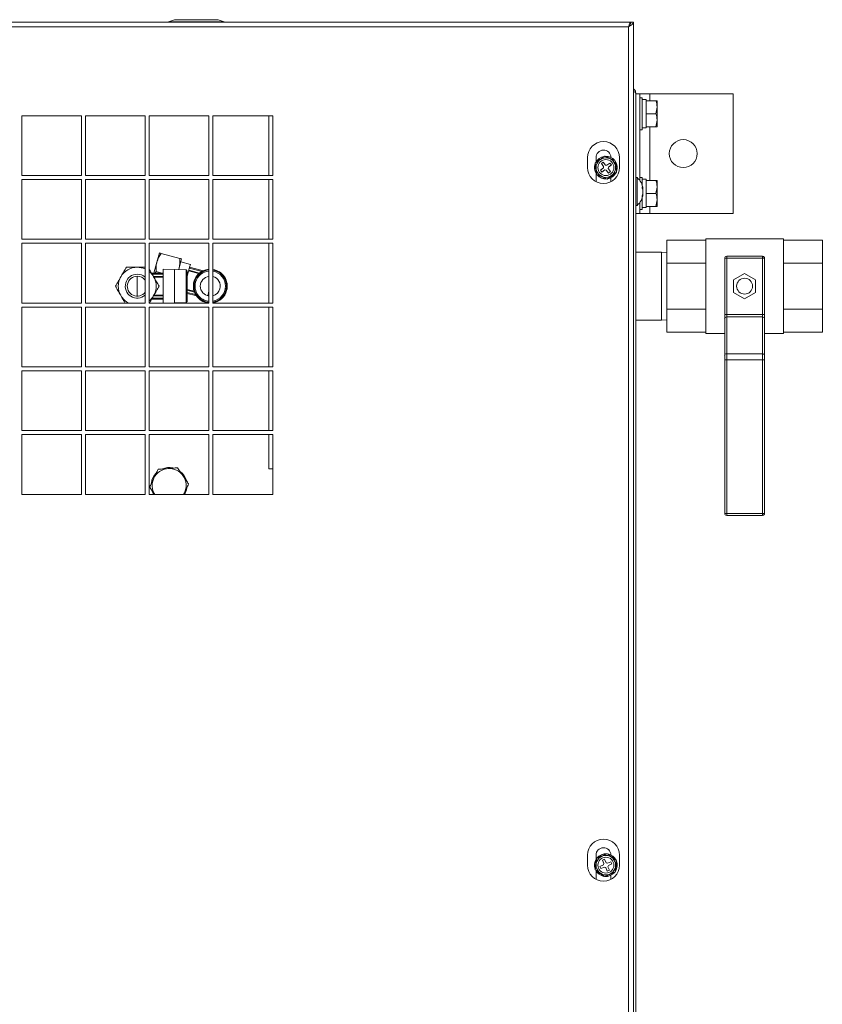
# Model space of a CAD drawing. Units: millimetres. Extents: x 1046 to 1257, y 49 to 203.
# Drawn here: x 1063 to 1079, y 183 to 203 of the extents above; entities that cross this region are included whole.
import ezdxf

# ---------------------------------------------------------------- set-up
doc = ezdxf.new("R2010")
doc.units = ezdxf.units.MM

msp = doc.modelspace()

# ---------------------------------------------------------------- linework, layer by layer
at = {"color": 7, "linetype": 'Continuous', "lineweight": 18}
for p, q in [((1065.612, 202.958), (1065.492, 202.918)), ((1065.612, 202.958), (1066.492, 202.958)), ((1066.492, 202.958), (1066.612, 202.918)), ((1074.773, 202.91), (1047.639, 202.91)), ((1074.73, 202.814), (1047.682, 202.814)), ((1066.612, 202.918), (1065.492, 202.918)), ((1065.492, 202.918), (1065.492, 202.91)), ((1066.612, 202.918), (1066.612, 202.91)), ((1074.73, 202.814), (1074.73, 164.886)), ((1074.773, 202.883), (1074.773, 202.91)), ((1074.778, 202.91), (1074.773, 202.91)), ((1074.778, 202.91), (1074.826, 202.91)), ((1074.826, 202.91), (1074.826, 164.79)), ((1074.826, 202.87), (1074.826, 202.87)), ((1074.826, 202.87), (1074.826, 202.51)), ((1074.826, 201.569), (1074.826, 202.51)), ((1074.826, 202.51), (1074.826, 202.51)), ((1074.874, 201.482), (1074.874, 164.898)), ((1074.874, 201.47), (1074.954, 201.47)), ((1074.954, 199.729), (1074.954, 201.47)), ((1075.154, 201.47), (1074.954, 201.47)), ((1075.002, 201.39), (1074.954, 201.39)), ((1075.002, 200.75), (1075.002, 201.39)), ((1076.826, 201.47), (1075.154, 201.47)), ((1076.826, 199.07), (1076.826, 201.47)), ((1075.082, 201.354), (1075.002, 201.354)), ((1075.082, 201.33), (1075.082, 201.354)), ((1075.082, 201.299), (1075.082, 201.33)), ((1075.279, 201.33), (1075.082, 201.33)), ((1075.082, 201.101), (1075.082, 201.299)), ((1075.279, 201.07), (1075.302, 201.2)), ((1075.302, 201.2), (1075.302, 201.33)), ((1075.302, 200.94), (1075.302, 201.2)), ((1063.746, 201.03), (1062.546, 201.03)), ((1062.546, 201.03), (1062.546, 199.83)), ((1063.746, 199.83), (1063.746, 201.03)), ((1065.026, 201.03), (1063.826, 201.03)), ((1063.826, 201.03), (1063.826, 199.83)), ((1065.026, 199.83), (1065.026, 201.03)), ((1066.306, 201.03), (1065.106, 201.03)), ((1065.106, 201.03), (1065.106, 199.83)), ((1066.306, 199.83), (1066.306, 201.03)), ((1067.586, 201.03), (1066.386, 201.03)), ((1066.386, 201.03), (1066.386, 199.83)), ((1067.506, 199.83), (1067.506, 201.03)), ((1067.586, 199.83), (1067.586, 201.03)), ((1075.082, 201.07), (1075.082, 201.101)), ((1075.279, 201.07), (1075.082, 201.07)), ((1075.082, 201.039), (1075.082, 201.07)), ((1075.082, 200.841), (1075.082, 201.039)), ((1075.002, 200.786), (1075.082, 200.786)), ((1075.082, 200.81), (1075.082, 200.841)), ((1075.279, 200.81), (1075.082, 200.81)), ((1075.082, 200.786), (1075.082, 200.81)), ((1075.279, 200.81), (1075.302, 200.94)), ((1075.302, 200.81), (1075.302, 200.94)), ((1074.954, 200.75), (1075.002, 200.75)), ((1073.906, 200.19), (1073.906, 199.99)), ((1074.076, 200.19), (1074.076, 200.102)), ((1074.546, 199.99), (1074.546, 200.19)), ((1074.164, 199.937), (1074.225, 199.983)), ((1074.222, 200.1), (1074.183, 200.071)), ((1074.229, 200.011), (1074.183, 200.071)), ((1074.267, 200.039), (1074.222, 200.1)), ((1074.225, 199.983), (1074.229, 200.011)), ((1074.295, 200.035), (1074.267, 200.039)), ((1074.356, 200.081), (1074.295, 200.035)), ((1074.32, 199.969), (1074.324, 199.997)), ((1074.324, 199.997), (1074.385, 200.043)), ((1074.385, 200.043), (1074.356, 200.081)), ((1062.546, 199.83), (1063.746, 199.83)), ((1063.826, 199.83), (1065.026, 199.83)), ((1065.106, 199.83), (1066.306, 199.83)), ((1066.386, 199.83), (1067.586, 199.83)), ((1074.076, 199.877), (1074.076, 199.707)), ((1074.193, 199.899), (1074.164, 199.937)), ((1074.254, 199.944), (1074.193, 199.899)), ((1074.282, 199.94), (1074.254, 199.944)), ((1074.327, 199.879), (1074.282, 199.94)), ((1074.366, 199.908), (1074.32, 199.969)), ((1074.327, 199.879), (1074.366, 199.908)), ((1074.376, 199.707), (1074.376, 199.786)), ((1074.902, 199.79), (1074.874, 199.79)), ((1074.902, 199.79), (1074.902, 199.23)), ((1075.002, 199.79), (1074.954, 199.79)), ((1075.002, 199.632), (1075.002, 199.79)), ((1063.746, 199.75), (1062.546, 199.75)), ((1062.546, 199.75), (1062.546, 198.55)), ((1063.746, 198.55), (1063.746, 199.75)), ((1065.026, 199.75), (1063.826, 199.75)), ((1063.826, 199.75), (1063.826, 198.55)), ((1065.026, 198.55), (1065.026, 199.75)), ((1066.306, 199.75), (1065.106, 199.75)), ((1065.106, 199.75), (1065.106, 198.55)), ((1066.306, 198.55), (1066.306, 199.75)), ((1067.586, 199.75), (1066.386, 199.75)), ((1066.386, 199.75), (1066.386, 198.55)), ((1067.506, 198.55), (1067.506, 199.75)), ((1067.586, 198.55), (1067.586, 199.75)), ((1075.082, 199.754), (1075.002, 199.754)), ((1075.002, 199.569), (1075.002, 199.603)), ((1075.082, 199.73), (1075.082, 199.754)), ((1075.082, 199.699), (1075.082, 199.73)), ((1075.279, 199.73), (1075.082, 199.73)), ((1075.082, 199.501), (1075.082, 199.699)), ((1075.279, 199.47), (1075.302, 199.6)), ((1075.302, 199.6), (1075.302, 199.73)), ((1075.302, 199.34), (1075.302, 199.6)), ((1075.002, 199.577), (1075.013, 199.578)), ((1075.002, 199.401), (1075.002, 199.429)), ((1075.002, 199.15), (1075.002, 199.387)), ((1075.004, 199.433), (1075.013, 199.433)), ((1075.005, 199.563), (1075.018, 199.565)), ((1075.008, 199.557), (1075.013, 199.557)), ((1075.011, 199.455), (1075.018, 199.455)), ((1075.017, 199.516), (1075.018, 199.516)), ((1075.082, 199.47), (1075.082, 199.501)), ((1075.279, 199.47), (1075.082, 199.47)), ((1075.082, 199.439), (1075.082, 199.47)), ((1075.082, 199.241), (1075.082, 199.439)), ((1074.874, 199.23), (1074.902, 199.23)), ((1074.954, 199.07), (1074.954, 199.291)), ((1075.002, 199.186), (1075.082, 199.186)), ((1075.082, 199.21), (1075.082, 199.241)), ((1075.279, 199.21), (1075.082, 199.21)), ((1075.082, 199.186), (1075.082, 199.21)), ((1075.279, 199.21), (1075.302, 199.34)), ((1075.302, 199.21), (1075.302, 199.34)), ((1074.874, 199.07), (1074.954, 199.07)), ((1074.954, 199.15), (1075.002, 199.15)), ((1075.154, 199.07), (1074.954, 199.07)), ((1076.826, 199.07), (1075.154, 199.07)), ((1062.546, 198.55), (1063.746, 198.55)), ((1063.746, 198.47), (1062.546, 198.47)), ((1062.546, 198.47), (1062.546, 197.27)), ((1063.746, 197.27), (1063.746, 198.47)), ((1063.826, 198.55), (1065.026, 198.55)), ((1065.026, 198.47), (1063.826, 198.47)), ((1063.826, 198.47), (1063.826, 197.27)), ((1065.026, 197.27), (1065.026, 198.47)), ((1065.106, 198.55), (1066.306, 198.55)), ((1066.306, 198.47), (1065.106, 198.47)), ((1065.106, 198.47), (1065.106, 197.27)), ((1066.306, 197.27), (1066.306, 198.47)), ((1066.386, 198.55), (1067.586, 198.55)), ((1067.586, 198.47), (1066.386, 198.47)), ((1066.386, 198.47), (1066.386, 197.27)), ((1067.506, 197.27), (1067.506, 198.47)), ((1067.586, 197.27), (1067.586, 198.47)), ((1075.499, 198.533), (1076.279, 198.533)), ((1075.499, 198.072), (1075.499, 198.533)), ((1077.839, 198.56), (1076.279, 198.56)), ((1076.279, 198.56), (1076.279, 196.66)), ((1077.839, 198.56), (1077.839, 196.66)), ((1077.839, 198.533), (1078.619, 198.533)), ((1078.619, 198.072), (1078.619, 198.533)), ((1065.261, 198.093), (1065.31, 198.277)), ((1065.343, 198.268), (1065.722, 198.167)), ((1075.388, 198.29), (1074.874, 198.29)), ((1075.499, 198.285), (1075.388, 198.29)), ((1075.388, 196.93), (1075.388, 198.29)), ((1076.699, 198.17), (1076.699, 198.21)), ((1076.699, 198.21), (1077.419, 198.21)), ((1077.419, 198.17), (1077.419, 198.21)), ((1065.201, 197.87), (1065.261, 198.093)), ((1065.755, 198.158), (1065.705, 197.974)), ((1065.932, 198.048), (1065.739, 198.1)), ((1065.917, 197.99), (1065.932, 198.048)), ((1075.499, 197.148), (1075.499, 198.072)), ((1075.499, 198.072), (1076.279, 198.072)), ((1076.699, 198.17), (1076.659, 198.17)), ((1076.659, 197.042), (1076.659, 198.17)), ((1077.419, 198.17), (1076.699, 198.17)), ((1076.699, 198.17), (1076.699, 197.042)), ((1077.419, 198.17), (1077.459, 198.17)), ((1077.419, 197.042), (1077.419, 198.17)), ((1077.459, 198.17), (1077.459, 197.042)), ((1077.839, 198.072), (1078.619, 198.072)), ((1078.619, 197.148), (1078.619, 198.072)), ((1064.866, 197.99), (1065.026, 197.99)), ((1064.866, 197.41), (1064.866, 197.81)), ((1065.155, 197.87), (1065.386, 197.87)), ((1065.245, 197.901), (1065.227, 197.87)), ((1065.245, 197.901), (1065.362, 197.87)), ((1065.612, 197.943), (1065.386, 197.95)), ((1065.386, 197.95), (1065.386, 197.27)), ((1065.846, 197.936), (1065.612, 197.943)), ((1065.693, 197.94), (1065.705, 197.974)), ((1065.705, 197.974), (1065.696, 197.94)), ((1065.866, 197.914), (1065.846, 197.936)), ((1065.846, 197.284), (1065.846, 197.936)), ((1065.866, 197.802), (1065.91, 197.964)), ((1065.866, 197.914), (1065.866, 197.61)), ((1065.91, 197.964), (1065.912, 197.971)), ((1065.912, 197.971), (1065.917, 197.99)), ((1065.917, 197.99), (1066.168, 197.923)), ((1066.168, 197.923), (1066.188, 197.918)), ((1077.059, 197.864), (1076.839, 197.737)), ((1077.279, 197.737), (1077.059, 197.864)), ((1065.106, 197.596), (1065.106, 197.624)), ((1065.866, 197.61), (1065.866, 197.305)), ((1076.839, 197.737), (1076.839, 197.483)), ((1077.279, 197.483), (1077.279, 197.737)), ((1066.033, 197.421), (1065.866, 197.465)), ((1066.053, 197.415), (1066.033, 197.421)), ((1076.839, 197.483), (1077.059, 197.356)), ((1077.059, 197.356), (1077.279, 197.483)), ((1062.546, 197.27), (1063.746, 197.27)), ((1063.826, 197.27), (1065.026, 197.27)), ((1065.106, 197.27), (1066.306, 197.27)), ((1065.386, 197.35), (1065.155, 197.35)), ((1065.396, 197.27), (1065.612, 197.276)), ((1065.612, 197.276), (1065.846, 197.284)), ((1065.846, 197.284), (1065.866, 197.305)), ((1066.386, 197.27), (1067.586, 197.27)), ((1063.746, 197.19), (1062.546, 197.19)), ((1062.546, 197.19), (1062.546, 195.99)), ((1063.746, 195.99), (1063.746, 197.19)), ((1065.026, 197.19), (1063.826, 197.19)), ((1063.826, 197.19), (1063.826, 195.99)), ((1065.026, 195.99), (1065.026, 197.19)), ((1066.306, 197.19), (1065.106, 197.19)), ((1065.106, 197.19), (1065.106, 195.99)), ((1066.306, 195.99), (1066.306, 197.19)), ((1067.586, 197.19), (1066.386, 197.19)), ((1066.386, 197.19), (1066.386, 195.99)), ((1067.506, 195.99), (1067.506, 197.19)), ((1067.586, 195.99), (1067.586, 197.19)), ((1075.499, 197.148), (1076.279, 197.148)), ((1075.499, 196.686), (1075.499, 197.148)), ((1076.659, 196.959), (1076.659, 197.042)), ((1076.699, 197.042), (1076.659, 197.042)), ((1076.699, 197.042), (1076.699, 196.992)), ((1076.699, 197.042), (1077.419, 197.042)), ((1077.419, 196.992), (1077.419, 197.042)), ((1077.419, 197.042), (1077.459, 197.042)), ((1077.459, 197.042), (1077.459, 196.959)), ((1077.839, 197.148), (1078.619, 197.148)), ((1078.619, 196.686), (1078.619, 197.148)), ((1074.874, 196.93), (1075.388, 196.93)), ((1075.388, 196.93), (1075.499, 196.934)), ((1076.659, 196.22), (1076.659, 196.959)), ((1076.699, 196.992), (1076.699, 196.254)), ((1076.699, 196.992), (1077.419, 196.992)), ((1077.419, 196.254), (1077.419, 196.992)), ((1077.459, 196.959), (1077.459, 196.22)), ((1075.499, 196.686), (1076.279, 196.686)), ((1076.279, 196.66), (1076.659, 196.66)), ((1077.459, 196.66), (1077.839, 196.66)), ((1077.839, 196.686), (1078.619, 196.686)), ((1076.659, 196.131), (1076.659, 196.22)), ((1076.699, 196.254), (1076.699, 196.131)), ((1076.699, 196.254), (1077.419, 196.254)), ((1077.419, 196.131), (1077.419, 196.254)), ((1077.459, 196.22), (1077.459, 196.131)), ((1076.659, 193.05), (1076.659, 196.131)), ((1076.659, 196.131), (1076.699, 196.131)), ((1076.699, 196.131), (1076.699, 193.05)), ((1076.699, 196.131), (1077.419, 196.131)), ((1077.459, 196.131), (1077.419, 196.131)), ((1077.419, 193.05), (1077.419, 196.131)), ((1077.459, 196.131), (1077.459, 193.05)), ((1062.546, 195.99), (1063.746, 195.99)), ((1063.746, 195.91), (1062.546, 195.91)), ((1062.546, 195.91), (1062.546, 194.71)), ((1063.746, 194.71), (1063.746, 195.91)), ((1063.826, 195.99), (1065.026, 195.99)), ((1065.026, 195.91), (1063.826, 195.91)), ((1063.826, 195.91), (1063.826, 194.71)), ((1065.026, 194.71), (1065.026, 195.91)), ((1065.106, 195.99), (1066.306, 195.99)), ((1066.306, 195.91), (1065.106, 195.91)), ((1065.106, 195.91), (1065.106, 194.71)), ((1066.306, 194.71), (1066.306, 195.91)), ((1066.386, 195.99), (1067.586, 195.99)), ((1067.586, 195.91), (1066.386, 195.91)), ((1066.386, 195.91), (1066.386, 194.71)), ((1067.506, 194.71), (1067.506, 195.91)), ((1067.586, 194.71), (1067.586, 195.91)), ((1062.546, 194.71), (1063.746, 194.71)), ((1063.826, 194.71), (1065.026, 194.71)), ((1065.106, 194.71), (1066.306, 194.71)), ((1066.386, 194.71), (1067.586, 194.71)), ((1063.746, 194.63), (1062.546, 194.63)), ((1062.546, 194.63), (1062.546, 193.43)), ((1063.746, 193.43), (1063.746, 194.63)), ((1065.026, 194.63), (1063.826, 194.63)), ((1063.826, 194.63), (1063.826, 193.43)), ((1065.026, 193.43), (1065.026, 194.63)), ((1066.306, 194.63), (1065.106, 194.63)), ((1065.106, 194.63), (1065.106, 193.43)), ((1066.306, 193.43), (1066.306, 194.63)), ((1067.586, 194.63), (1066.386, 194.63)), ((1066.386, 194.63), (1066.386, 193.43)), ((1067.506, 193.946), (1067.506, 194.63)), ((1067.586, 193.43), (1067.586, 194.63)), ((1067.506, 193.946), (1067.586, 193.946)), ((1065.813, 193.463), (1065.794, 193.43)), ((1065.813, 193.463), (1065.797, 193.43)), ((1065.831, 193.454), (1065.818, 193.43)), ((1062.546, 193.43), (1063.746, 193.43)), ((1063.826, 193.43), (1065.026, 193.43)), ((1065.106, 193.43), (1066.306, 193.43)), ((1066.386, 193.43), (1067.586, 193.43)), ((1076.659, 193.05), (1076.699, 193.05)), ((1076.699, 193.05), (1077.419, 193.05)), ((1076.699, 193.01), (1076.699, 193.05)), ((1077.419, 193.01), (1076.699, 193.01)), ((1077.459, 193.05), (1077.419, 193.05)), ((1077.419, 193.01), (1077.419, 193.05)), ((1073.906, 186.19), (1073.906, 185.99)), ((1074.076, 186.19), (1074.076, 186.102)), ((1074.546, 185.99), (1074.546, 186.19)), ((1074.155, 185.964), (1074.225, 185.994)), ((1074.174, 185.92), (1074.155, 185.964)), ((1074.244, 185.95), (1074.174, 185.92)), ((1074.249, 186.109), (1074.205, 186.09)), ((1074.235, 186.021), (1074.205, 186.09)), ((1074.225, 185.994), (1074.235, 186.021)), ((1074.27, 185.94), (1074.244, 185.95)), ((1074.279, 186.04), (1074.249, 186.109)), ((1074.305, 186.029), (1074.279, 186.04)), ((1074.375, 186.059), (1074.305, 186.029)), ((1074.314, 185.959), (1074.324, 185.985)), ((1074.344, 185.889), (1074.314, 185.959)), ((1074.324, 185.985), (1074.394, 186.015)), ((1074.394, 186.015), (1074.375, 186.059)), ((1074.076, 185.877), (1074.076, 185.707)), ((1074.3, 185.87), (1074.27, 185.94)), ((1074.3, 185.87), (1074.344, 185.889)), ((1074.376, 185.707), (1074.376, 185.786))]:
    msp.add_line(p, q, dxfattribs=at)
at = {"color": 8, "linetype": 'Continuous', "lineweight": 18}
for p, q in [((1075.154, 201.33), (1075.154, 201.47)), ((1075.154, 199.73), (1075.154, 200.81)), ((1075.154, 199.07), (1075.154, 199.21)), ((1065.386, 197.85), (1065.167, 197.85)), ((1065.196, 197.806), (1065.386, 197.806)), ((1065.612, 197.943), (1065.612, 197.276)), ((1066.103, 197.861), (1065.897, 197.916)), ((1065.9, 197.929), (1066.115, 197.871)), ((1066.162, 197.904), (1065.912, 197.971)), ((1066.163, 197.905), (1066.168, 197.923)), ((1065.386, 197.793), (1065.199, 197.793)), ((1065.386, 197.414), (1065.196, 197.414)), ((1065.199, 197.426), (1065.386, 197.426)), ((1065.866, 197.545), (1066.008, 197.507)), ((1066.013, 197.492), (1065.866, 197.531)), ((1065.866, 197.486), (1066.037, 197.44)), ((1066.033, 197.421), (1066.038, 197.439)), ((1066.306, 197.511), (1066.281, 197.417)), ((1065.167, 197.37), (1065.386, 197.37))]:
    msp.add_line(p, q, dxfattribs=at)
at = {"color": 7, "linetype": 'Continuous', "lineweight": 18, "flags": 128}
for points in [[(1074.071, 200.092), (1074.097, 200.132), (1074.138, 200.172)], [(1074.138, 200.172), (1074.187, 200.2), (1074.237, 200.215)], [(1074.14, 200.169), (1074.189, 200.197), (1074.232, 200.21)], [(1074.078, 200.097), (1074.1, 200.13), (1074.14, 200.169)], [(1075.011, 199.564), (1075.012, 199.561), (1075.013, 199.557)], [(1065.194, 193.43), (1065.184, 193.448), (1065.161, 193.508)], [(1065.863, 193.562), (1065.855, 193.523), (1065.831, 193.454)], [(1074.1, 186.137), (1074.135, 186.17), (1074.184, 186.199)], [(1074.108, 186.14), (1074.137, 186.167), (1074.186, 186.195)], [(1074.184, 186.199), (1074.239, 186.215), (1074.291, 186.217)], [(1074.186, 186.195), (1074.24, 186.211), (1074.284, 186.214)]]:
    msp.add_lwpolyline(points, dxfattribs=at)
at = {"color": 7, "linetype": 'Continuous', "lineweight": 18}
for centre, radius in [((1075.826, 200.27), 0.28), ((1074.274, 199.99), 0.196), ((1074.274, 199.99), 0.16), ((1077.059, 197.61), 0.16), ((1074.274, 185.99), 0.196), ((1074.274, 185.99), 0.16)]:
    msp.add_circle(centre, radius, dxfattribs=at)
for centre, radius, start, end in [((1074.226, 200.19), 0.32, 0, 180), ((1074.226, 200.19), 0.15, 1.5892, 180), ((1074.274, 199.99), 0.228, 39.6125, 93.352), ((1074.274, 199.99), 0.224, 42.2109, 91.2583), ((1074.226, 199.99), 0.32, 180, 0), ((1074.274, 199.99), 0.228, 159.7478, 214.5914), ((1074.274, 199.99), 0.224, 161.4125, 213.0542), ((1074.274, 199.99), 0.228, 340.2373, 35.4346), ((1074.274, 199.99), 0.224, 342.0882, 32.7676), ((1074.274, 199.99), 0.228, 220.3058, 273.7296), ((1074.274, 199.99), 0.224, 222.5271, 271.3084), ((1074.274, 199.99), 0.228, 278.6812, 333.6784), ((1074.274, 199.99), 0.224, 280.1459, 331.9129), ((1074.636, 199.51), 0.387, 8.7086, 46.3972), ((1074.865, 199.527), 0.157, 19.3291, 29.3523), ((1074.636, 199.51), 0.387, 313.6028, 351.2914), ((1074.823, 199.481), 0.2, 17.6756, 26.3227), ((1074.75, 199.531), 0.272, 337.8161, 345.3624), ((1074.792, 199.494), 0.229, 336.0976, 344.468), ((1074.975, 199.556), 0.0441, 11.0238, 29.9759), ((1074.666, 199.493), 0.353, 3.6523, 10.4092), ((1074.725, 199.483), 0.294, 4.0341, 11.4214), ((1074.666, 199.526), 0.353, 349.5908, 356.3477), ((1074.916, 199.467), 0.103, 340.6754, 353.2115), ((1076.699, 198.17), 0.04, 90, 180), ((1077.419, 198.17), 0.04, 0, 90), ((1064.866, 197.61), 0.38, 90, 150), ((1064.866, 197.61), 0.24, 90, 311.6823), ((1064.866, 197.61), 0.2, 90, 322.9395), ((1064.866, 197.61), 0.38, 65.1654, 90), ((1064.866, 197.61), 0.24, 48.3177, 90), ((1064.866, 197.61), 0.2, 37.0605, 90), ((1064.866, 197.61), 0.38, 30, 50.911), ((1066.332, 197.61), 0.34, 94.4493, 265.5507), ((1066.332, 197.61), 0.326, 94.6461, 265.3539), ((1066.332, 197.61), 0.305, 94.9714, 165), ((1066.332, 197.61), 0.2, 97.5852, 262.4148), ((1066.332, 197.61), 0.2, 345, 75), ((1066.332, 197.61), 0.34, 345, 80.9378), ((1066.332, 197.61), 0.326, 345, 80.5344), ((1066.332, 197.61), 0.305, 280.1335, 79.8665), ((1064.866, 197.61), 0.38, 150, 210), ((1064.866, 197.61), 0.38, 330, 30), ((1066.332, 197.61), 0.305, 165, 265.0286), ((1064.866, 197.61), 0.38, 210, 243.4746), ((1064.866, 197.61), 0.38, 309.089, 330), ((1066.332, 197.61), 0.2, 285.5453, 345), ((1066.332, 197.61), 0.326, 279.4656, 345), ((1066.332, 197.61), 0.34, 279.0622, 345), ((1076.695, 196.955), 0.0371, 85.2437, 174.2807), ((1077.422, 196.955), 0.0371, 5.7193, 94.7563), ((1076.695, 196.217), 0.0371, 85.2437, 174.2807), ((1077.422, 196.217), 0.0371, 5.7193, 94.7563), ((1065.506, 193.61), 0.34, 94.4387, 154.4387), ((1065.506, 193.61), 0.36, 78.2605, 111.8215), ((1065.506, 193.61), 0.34, 34.4387, 94.4387), ((1065.506, 193.61), 0.36, 16.0355, 50.1165), ((1065.506, 193.61), 0.36, 138.482, 171.326), ((1065.506, 193.61), 0.34, 154.4387, 211.9657), ((1065.506, 193.61), 0.34, 334.4387, 34.4387), ((1076.699, 193.05), 0.04, 180, 270), ((1077.419, 193.05), 0.04, 270, 0), ((1074.226, 186.19), 0.32, 0, 180), ((1074.226, 186.19), 0.15, 1.5892, 180), ((1074.274, 185.99), 0.228, 26.0544, 79.7939), ((1074.274, 185.99), 0.224, 28.6528, 77.7002), ((1074.226, 185.99), 0.32, 180, 0), ((1074.274, 185.99), 0.228, 146.1897, 201.0333), ((1074.274, 185.99), 0.224, 147.8544, 199.4961), ((1074.274, 185.99), 0.228, 326.6792, 21.8765), ((1074.274, 185.99), 0.224, 328.5301, 19.2095), ((1074.274, 185.99), 0.228, 206.7477, 260.1715), ((1074.274, 185.99), 0.224, 208.969, 257.7503), ((1074.274, 185.99), 0.228, 265.1231, 320.1202), ((1074.274, 185.99), 0.224, 266.5878, 318.3547)]:
    msp.add_arc(centre, radius, start, end, dxfattribs=at)
at = {"color": 8, "linetype": 'Continuous', "lineweight": 18}
for start, end in [(94.5439, 265.4561), (345, 80.7441), (279.2559, 345)]:
    msp.add_arc((1066.332, 197.61), 0.333, start, end, dxfattribs=at)
at = {"color": 7, "linetype": 'Continuous', "lineweight": 18}
for points, knots in [([(1074.73, 202.814), (1074.733, 202.825), (1074.74, 202.847), (1074.749, 202.877), (1074.759, 202.899), (1074.767, 202.909), (1074.772, 202.909), (1074.773, 202.91)], [0, 0, 0, 0, 0.223356, 0.446742, 0.670129, 0.893515, 1, 1, 1, 1]), ([(1074.73, 202.814), (1074.734, 202.821), (1074.742, 202.834), (1074.752, 202.849), (1074.758, 202.854), (1074.761, 202.856)], [0, 0, 0, 0, 0.3952666, 0.7417943, 1, 1, 1, 1]), ([(1074.826, 201.569), (1074.832, 201.566), (1074.85, 201.555), (1074.869, 201.523), (1074.873, 201.495), (1074.874, 201.482)], [0, 0, 0, 0, 0.188799, 0.602248, 1, 1, 1, 1]), ([(1074.874, 201.482), (1074.873, 201.486), (1074.869, 201.496), (1074.85, 201.507), (1074.832, 201.514), (1074.826, 201.516)], [0, 0, 0, 0, 0.405328, 0.810655, 1, 1, 1, 1]), ([(1075.302, 201.2), (1075.302, 201.203), (1075.302, 201.247), (1075.29, 201.29), (1075.279, 201.33)], [0, 0, 0, 0, 0.070215, 1, 1, 1, 1]), ([(1075.279, 201.33), (1075.288, 201.33), (1075.301, 201.33), (1075.302, 201.33), (1075.302, 201.33)], [0, 0, 0, 0, 0.7313664, 1, 1, 1, 1]), ([(1075.302, 200.94), (1075.302, 200.943), (1075.302, 200.987), (1075.29, 201.03), (1075.279, 201.07)], [0, 0, 0, 0, 0.0702148, 1, 1, 1, 1]), ([(1075.302, 200.81), (1075.302, 200.81), (1075.301, 200.81), (1075.288, 200.81), (1075.279, 200.81)], [0, 0, 0, 0, 0.268634, 1, 1, 1, 1]), ([(1074.062, 200.08), (1074.069, 200.086), (1074.107, 200.114), (1074.17, 200.162), (1074.224, 200.202), (1074.247, 200.219)], [0, 0, 0, 0, 0.116492, 0.623928, 1, 1, 1, 1]), ([(1074.247, 200.219), (1074.265, 200.211), (1074.303, 200.195), (1074.358, 200.172), (1074.411, 200.149), (1074.443, 200.135), (1074.459, 200.128)], [0, 0, 0, 0, 0.264599, 0.534935, 0.765337, 1, 1, 1, 1]), ([(1074.09, 199.851), (1074.087, 199.871), (1074.082, 199.911), (1074.075, 199.971), (1074.068, 200.028), (1074.064, 200.063), (1074.062, 200.08)], [0, 0, 0, 0, 0.2645989, 0.5349351, 0.7653366, 1, 1, 1, 1]), ([(1074.459, 200.128), (1074.462, 200.108), (1074.466, 200.068), (1074.474, 200.009), (1074.481, 199.952), (1074.485, 199.917), (1074.487, 199.899)], [0, 0, 0, 0, 0.264599, 0.534935, 0.765337, 1, 1, 1, 1]), ([(1074.302, 199.76), (1074.284, 199.768), (1074.246, 199.784), (1074.191, 199.808), (1074.138, 199.83), (1074.106, 199.844), (1074.09, 199.851)], [0, 0, 0, 0, 0.264599, 0.534935, 0.765337, 1, 1, 1, 1]), ([(1074.487, 199.899), (1074.464, 199.882), (1074.41, 199.842), (1074.347, 199.794), (1074.309, 199.766), (1074.302, 199.76)], [0, 0, 0, 0, 0.376072, 0.883508, 1, 1, 1, 1]), ([(1075.302, 199.6), (1075.302, 199.603), (1075.302, 199.647), (1075.29, 199.69), (1075.279, 199.73)], [0, 0, 0, 0, 0.070215, 1, 1, 1, 1]), ([(1075.279, 199.73), (1075.288, 199.73), (1075.301, 199.73), (1075.302, 199.73), (1075.302, 199.73)], [0, 0, 0, 0, 0.7313664, 1, 1, 1, 1]), ([(1075.302, 199.34), (1075.302, 199.343), (1075.302, 199.387), (1075.29, 199.43), (1075.279, 199.47)], [0, 0, 0, 0, 0.0702148, 1, 1, 1, 1]), ([(1075.302, 199.21), (1075.302, 199.21), (1075.301, 199.21), (1075.288, 199.21), (1075.279, 199.21)], [0, 0, 0, 0, 0.268634, 1, 1, 1, 1]), ([(1065.343, 198.268), (1065.326, 198.241), (1065.291, 198.186), (1065.271, 198.124), (1065.261, 198.093)], [0, 0, 0, 0, 0.495458, 1, 1, 1, 1]), ([(1065.31, 198.277), (1065.314, 198.276), (1065.319, 198.275), (1065.338, 198.27), (1065.343, 198.268)], [0, 0, 0, 0, 0.742449, 1, 1, 1, 1]), ([(1065.261, 198.093), (1065.26, 198.089), (1065.251, 198.056), (1065.242, 197.992), (1065.244, 197.932), (1065.245, 197.901)], [0, 0, 0, 0, 0.0700918, 0.5307854, 1, 1, 1, 1]), ([(1065.705, 197.974), (1065.707, 197.979), (1065.715, 198.012), (1065.725, 198.076), (1065.723, 198.136), (1065.722, 198.167)], [0, 0, 0, 0, 0.0700918, 0.5307854, 1, 1, 1, 1]), ([(1065.722, 198.167), (1065.727, 198.165), (1065.746, 198.16), (1065.751, 198.159), (1065.755, 198.158)], [0, 0, 0, 0, 0.257551, 1, 1, 1, 1]), ([(1064.537, 197.8), (1064.54, 197.804), (1064.56, 197.838), (1064.597, 197.903), (1064.63, 197.961), (1064.647, 197.99)], [0, 0, 0, 0, 0.070092, 0.530785, 1, 1, 1, 1]), ([(1064.647, 197.99), (1064.7, 197.99), (1064.772, 197.99), (1064.846, 197.99), (1064.866, 197.99)], [0, 0, 0, 0, 0.731366, 1, 1, 1, 1]), ([(1065.106, 197.955), (1065.117, 197.935), (1065.146, 197.885), (1065.177, 197.832), (1065.196, 197.8)], [0, 0, 0, 0, 0.379951, 1, 1, 1, 1]), ([(1064.428, 197.61), (1064.445, 197.641), (1064.481, 197.703), (1064.519, 197.767), (1064.537, 197.8)], [0, 0, 0, 0, 0.495458, 1, 1, 1, 1]), ([(1064.537, 197.42), (1064.535, 197.424), (1064.515, 197.458), (1064.478, 197.523), (1064.445, 197.581), (1064.428, 197.61)], [0, 0, 0, 0, 0.070092, 0.530785, 1, 1, 1, 1]), ([(1065.196, 197.8), (1065.198, 197.795), (1065.218, 197.761), (1065.255, 197.697), (1065.288, 197.639), (1065.305, 197.61)], [0, 0, 0, 0, 0.070092, 0.530785, 1, 1, 1, 1]), ([(1065.305, 197.61), (1065.287, 197.579), (1065.251, 197.517), (1065.214, 197.452), (1065.196, 197.42)], [0, 0, 0, 0, 0.495458, 1, 1, 1, 1]), ([(1064.624, 197.27), (1064.614, 197.287), (1064.585, 197.336), (1064.556, 197.387), (1064.537, 197.42)], [0, 0, 0, 0, 0.358984, 1, 1, 1, 1]), ([(1065.196, 197.42), (1065.193, 197.415), (1065.173, 197.381), (1065.144, 197.33), (1065.118, 197.286), (1065.109, 197.27)], [0, 0, 0, 0, 0.089065, 0.674463, 1, 1, 1, 1]), ([(1065.199, 193.756), (1065.221, 193.801), (1065.249, 193.861), (1065.277, 193.919), (1065.284, 193.934)], [0, 0, 0, 0, 0.7424487, 1, 1, 1, 1]), ([(1065.284, 193.934), (1065.316, 193.936), (1065.38, 193.941), (1065.446, 193.946), (1065.48, 193.949)], [0, 0, 0, 0, 0.495458, 1, 1, 1, 1]), ([(1065.48, 193.949), (1065.484, 193.949), (1065.52, 193.952), (1065.586, 193.957), (1065.645, 193.962), (1065.675, 193.964)], [0, 0, 0, 0, 0.070088, 0.530783, 1, 1, 1, 1]), ([(1065.675, 193.964), (1065.693, 193.938), (1065.73, 193.885), (1065.767, 193.83), (1065.786, 193.802)], [0, 0, 0, 0, 0.495458, 1, 1, 1, 1]), ([(1065.115, 193.579), (1065.135, 193.622), (1065.163, 193.68), (1065.192, 193.74), (1065.199, 193.756)], [0, 0, 0, 0, 0.731366, 1, 1, 1, 1]), ([(1065.786, 193.802), (1065.789, 193.798), (1065.809, 193.769), (1065.847, 193.714), (1065.88, 193.665), (1065.897, 193.64)], [0, 0, 0, 0, 0.070088, 0.530783, 1, 1, 1, 1]), ([(1065.217, 193.43), (1065.2, 193.455), (1065.165, 193.505), (1065.132, 193.554), (1065.115, 193.579)], [0, 0, 0, 0, 0.492862, 1, 1, 1, 1]), ([(1065.897, 193.64), (1065.89, 193.625), (1065.863, 193.568), (1065.834, 193.508), (1065.813, 193.463)], [0, 0, 0, 0, 0.257551, 1, 1, 1, 1]), ([(1074.089, 186.128), (1074.097, 186.131), (1074.14, 186.15), (1074.213, 186.181), (1074.275, 186.208), (1074.301, 186.219)], [0, 0, 0, 0, 0.116492, 0.623928, 1, 1, 1, 1]), ([(1074.301, 186.219), (1074.317, 186.207), (1074.35, 186.183), (1074.398, 186.147), (1074.444, 186.113), (1074.472, 186.092), (1074.487, 186.081)], [0, 0, 0, 0, 0.264599, 0.534935, 0.765337, 1, 1, 1, 1]), ([(1074.062, 185.898), (1074.065, 185.918), (1074.069, 185.958), (1074.076, 186.018), (1074.083, 186.075), (1074.087, 186.11), (1074.089, 186.128)], [0, 0, 0, 0, 0.264599, 0.534935, 0.765337, 1, 1, 1, 1]), ([(1074.487, 186.081), (1074.484, 186.061), (1074.48, 186.021), (1074.473, 185.961), (1074.466, 185.904), (1074.462, 185.869), (1074.46, 185.852)], [0, 0, 0, 0, 0.264599, 0.534935, 0.765337, 1, 1, 1, 1]), ([(1074.248, 185.76), (1074.232, 185.772), (1074.199, 185.797), (1074.151, 185.832), (1074.105, 185.867), (1074.077, 185.888), (1074.062, 185.898)], [0, 0, 0, 0, 0.264599, 0.534935, 0.765337, 1, 1, 1, 1]), ([(1074.46, 185.852), (1074.433, 185.84), (1074.372, 185.814), (1074.299, 185.782), (1074.256, 185.764), (1074.248, 185.76)], [0, 0, 0, 0, 0.376072, 0.883508, 1, 1, 1, 1])]:
    msp.add_open_spline(points, degree=3, knots=knots, dxfattribs=at)
for points in [[(1074.826, 202.91), (1074.825, 202.902), (1074.822, 202.886), (1074.8, 202.862), (1074.768, 202.838), (1074.743, 202.822), (1074.73, 202.814)], [(1074.778, 202.91), (1074.777, 202.902), (1074.776, 202.886), (1074.765, 202.862), (1074.749, 202.838), (1074.736, 202.822), (1074.73, 202.814)]]:
    msp.add_open_spline(points, degree=3, dxfattribs=at)

doc.saveas('drawing.dxf')
